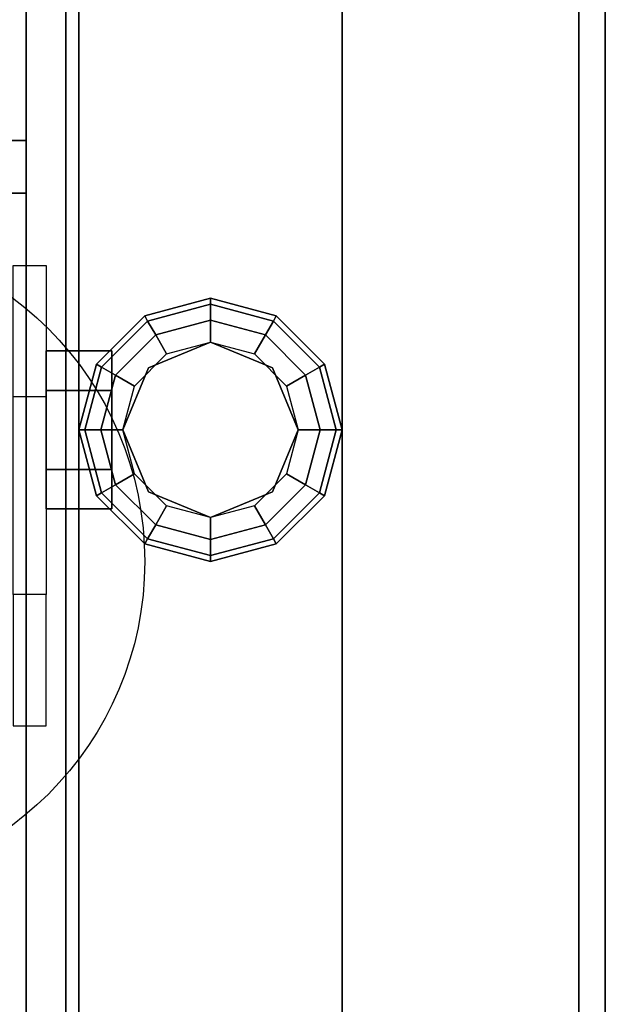
# Model space of a CAD drawing. Extents: x -90 to 90, y -22 to 22.
# Drawn here: x 31 to 34, y 9 to 13 of the extents above; entities that cross this region are included whole.
import ezdxf

# ---------------------------------------------------------------- set-up
doc = ezdxf.new("R2010")
doc.units = 0
for name, color, linetype in [('3D', 254, 'CONTINUOUS'), ('3D-CHROME', 254, 'CONTINUOUS'), ('3D-COLDROLL', 252, 'CONTINUOUS'), ('3D-FLAT', 7, 'CONTINUOUS'), ('3D-NON', 43, 'CONTINUOUS')]:
    doc.layers.add(name, color=color, linetype=linetype)

msp = doc.modelspace()

# ---------------------------------------------------------------- linework, layer by layer
at = {"layer": '3D', "extrusion": (-1, 0, 0)}
msp.add_circle((-11.55, 1.5, -31.625), 0.25, dxfattribs=at)
at = {"layer": '3D'}
for points in [[(31.45, 20.2, 65.45), (31.3, 20.05, 65.3), (31.3, 5.05, 65.3), (31.45, 4.9, 65.45)], [(31.3, 20.05, 65.6), (31.45, 20.2, 65.45), (31.45, 4.9, 65.45), (31.3, 5.05, 65.6)], [(31.15, 19.9, 65.45), (31.3, 20.05, 65.6), (31.3, 5.05, 65.6), (31.15, 5.2, 65.45)], [(31.3, 20.05, 65.3), (31.15, 19.9, 65.45), (31.15, 5.2, 65.45), (31.3, 5.05, 65.3)], [(31.25, 12.175, 1.5), (31.375, 12.175, 1.5), (31.375, 11.675, 3.75), (31.25, 11.675, 3.75)], [(31.75, 11.983, 27), (31.7612, 11.9637, 26.9167), (32, 12.0277, 26.9167), (32, 12.05, 27)], [(31.75, 11.983, 30.5), (31.75, 11.983, 27), (32, 12.05, 27), (32, 12.05, 30.5)], [(32, 12.05, 27), (32, 12.0277, 26.9167), (32.2388, 11.9637, 26.9167), (32.25, 11.983, 27)], [(32, 12.05, 30.5), (32, 12.05, 27), (32.25, 11.983, 27), (32.25, 11.983, 30.5)], [(31.7612, 11.9637, 26.9167), (31.7917, 11.9108, 26.8557), (32, 11.9667, 26.8557), (32, 12.0277, 26.9167)], [(32, 12.0277, 26.9167), (32, 11.9667, 26.8557), (32.2083, 11.9108, 26.8557), (32.2388, 11.9637, 26.9167)], [(31.567, 11.8, 27), (31.5863, 11.7888, 26.9167), (31.7612, 11.9637, 26.9167), (31.75, 11.983, 27)], [(31.567, 11.8, 30.5), (31.567, 11.8, 27), (31.75, 11.983, 27), (31.75, 11.983, 30.5)], [(32.25, 11.983, 27), (32.2388, 11.9637, 26.9167), (32.4137, 11.7888, 26.9167), (32.433, 11.8, 27)], [(32.25, 11.983, 30.5), (32.25, 11.983, 27), (32.433, 11.8, 27), (32.433, 11.8, 30.5)], [(31.5863, 11.7888, 26.9167), (31.6392, 11.7583, 26.8557), (31.7917, 11.9108, 26.8557), (31.7612, 11.9637, 26.9167)], [(31.7917, 11.9108, 26.8557), (31.8333, 11.8387, 26.8333), (32, 11.8833, 26.8333), (32, 11.9667, 26.8557)], [(32, 11.9667, 26.8557), (32, 11.8833, 26.8333), (32.1667, 11.8387, 26.8333), (32.2083, 11.9108, 26.8557)], [(32.2388, 11.9637, 26.9167), (32.2083, 11.9108, 26.8557), (32.3608, 11.7583, 26.8557), (32.4137, 11.7888, 26.9167)], [(31.6392, 11.7583, 26.8557), (31.7113, 11.7167, 26.8333), (31.8333, 11.8387, 26.8333), (31.7917, 11.9108, 26.8557)], [(32.2083, 11.9108, 26.8557), (32.1667, 11.8387, 26.8333), (32.2887, 11.7167, 26.8333), (32.3608, 11.7583, 26.8557)], [(32, 11.8833, 26.5), (32, 11.8833, 26.8333), (31.7643, 11.7857, 26.8333), (31.7643, 11.7857, 26.5)], [(32.2357, 11.7857, 26.5), (32.2357, 11.7857, 26.8333), (32, 11.8833, 26.8333), (32, 11.8833, 26.5)], [(31.5, 11.55, 27), (31.5223, 11.55, 26.9167), (31.5863, 11.7888, 26.9167), (31.567, 11.8, 27)], [(31.5, 11.55, 30.5), (31.5, 11.55, 27), (31.567, 11.8, 27), (31.567, 11.8, 30.5)], [(31.5223, 11.55, 26.9167), (31.5833, 11.55, 26.8557), (31.6392, 11.7583, 26.8557), (31.5863, 11.7888, 26.9167)], [(31.7643, 11.7857, 26.5), (31.7643, 11.7857, 26.8333), (31.6667, 11.55, 26.8333), (31.6667, 11.55, 26.5)], [(32.3333, 11.55, 26.5), (32.3333, 11.55, 26.8333), (32.2357, 11.7857, 26.8333), (32.2357, 11.7857, 26.5)], [(32.4137, 11.7888, 26.9167), (32.3608, 11.7583, 26.8557), (32.4167, 11.55, 26.8557), (32.4777, 11.55, 26.9167)], [(32.433, 11.8, 27), (32.4137, 11.7888, 26.9167), (32.4777, 11.55, 26.9167), (32.5, 11.55, 27)], [(32.433, 11.8, 30.5), (32.433, 11.8, 27), (32.5, 11.55, 27), (32.5, 11.55, 30.5)], [(31.5833, 11.55, 26.8557), (31.6667, 11.55, 26.8333), (31.7113, 11.7167, 26.8333), (31.6392, 11.7583, 26.8557)], [(32.3608, 11.7583, 26.8557), (32.2887, 11.7167, 26.8333), (32.3333, 11.55, 26.8333), (32.4167, 11.55, 26.8557)], [(31.567, 11.3, 27), (31.5863, 11.3112, 26.9167), (31.5223, 11.55, 26.9167), (31.5, 11.55, 27)], [(31.567, 11.3, 30.5), (31.567, 11.3, 27), (31.5, 11.55, 27), (31.5, 11.55, 30.5)], [(31.5863, 11.3112, 26.9167), (31.6392, 11.3417, 26.8557), (31.5833, 11.55, 26.8557), (31.5223, 11.55, 26.9167)], [(31.6392, 11.3417, 26.8557), (31.7113, 11.3833, 26.8333), (31.6667, 11.55, 26.8333), (31.5833, 11.55, 26.8557)], [(31.6667, 11.55, 26.5), (31.6667, 11.55, 26.8333), (31.7643, 11.3143, 26.8333), (31.7643, 11.3143, 26.5)], [(32.2357, 11.3143, 26.5), (32.2357, 11.3143, 26.8333), (32.3333, 11.55, 26.8333), (32.3333, 11.55, 26.5)], [(32.4167, 11.55, 26.8557), (32.3333, 11.55, 26.8333), (32.2887, 11.3833, 26.8333), (32.3608, 11.3417, 26.8557)], [(32.4777, 11.55, 26.9167), (32.4167, 11.55, 26.8557), (32.3608, 11.3417, 26.8557), (32.4137, 11.3112, 26.9167)], [(32.5, 11.55, 27), (32.4777, 11.55, 26.9167), (32.4137, 11.3112, 26.9167), (32.433, 11.3, 27)], [(32.5, 11.55, 30.5), (32.5, 11.55, 27), (32.433, 11.3, 27), (32.433, 11.3, 30.5)], [(31.7917, 11.1892, 26.8557), (31.8333, 11.2613, 26.8333), (31.7113, 11.3833, 26.8333), (31.6392, 11.3417, 26.8557)], [(32.3608, 11.3417, 26.8557), (32.2887, 11.3833, 26.8333), (32.1667, 11.2613, 26.8333), (32.2083, 11.1892, 26.8557)], [(31.7612, 11.1363, 26.9167), (31.7917, 11.1892, 26.8557), (31.6392, 11.3417, 26.8557), (31.5863, 11.3112, 26.9167)], [(32.4137, 11.3112, 26.9167), (32.3608, 11.3417, 26.8557), (32.2083, 11.1892, 26.8557), (32.2388, 11.1363, 26.9167)], [(31.75, 11.117, 27), (31.7612, 11.1363, 26.9167), (31.5863, 11.3112, 26.9167), (31.567, 11.3, 27)], [(31.75, 11.117, 30.5), (31.75, 11.117, 27), (31.567, 11.3, 27), (31.567, 11.3, 30.5)], [(31.7643, 11.3143, 26.5), (31.7643, 11.3143, 26.8333), (32, 11.2167, 26.8333), (32, 11.2167, 26.5)], [(32, 11.2167, 26.5), (32, 11.2167, 26.8333), (32.2357, 11.3143, 26.8333), (32.2357, 11.3143, 26.5)], [(32.433, 11.3, 27), (32.4137, 11.3112, 26.9167), (32.2388, 11.1363, 26.9167), (32.25, 11.117, 27)], [(32.433, 11.3, 30.5), (32.433, 11.3, 27), (32.25, 11.117, 27), (32.25, 11.117, 30.5)], [(32, 11.1333, 26.8557), (32, 11.2167, 26.8333), (31.8333, 11.2613, 26.8333), (31.7917, 11.1892, 26.8557)], [(32.2083, 11.1892, 26.8557), (32.1667, 11.2613, 26.8333), (32, 11.2167, 26.8333), (32, 11.1333, 26.8557)], [(32, 11.0723, 26.9167), (32, 11.1333, 26.8557), (31.7917, 11.1892, 26.8557), (31.7612, 11.1363, 26.9167)], [(32.2388, 11.1363, 26.9167), (32.2083, 11.1892, 26.8557), (32, 11.1333, 26.8557), (32, 11.0723, 26.9167)], [(32, 11.05, 27), (32, 11.0723, 26.9167), (31.7612, 11.1363, 26.9167), (31.75, 11.117, 27)], [(32, 11.05, 30.5), (32, 11.05, 27), (31.75, 11.117, 27), (31.75, 11.117, 30.5)], [(32.25, 11.117, 27), (32.2388, 11.1363, 26.9167), (32, 11.0723, 26.9167), (32, 11.05, 27)], [(32.25, 11.117, 30.5), (32.25, 11.117, 27), (32, 11.05, 27), (32, 11.05, 30.5)], [(31.25, 10.425, 3.75), (31.375, 10.425, 3.75), (31.375, 10.925, 1.5), (31.25, 10.925, 1.5)]]:
    msp.add_3dface(points, dxfattribs=at)
at = {"layer": '3D', "invisible_edges": 13}
msp.add_3dface([(33.5, -17.7, 27), (33.5, 15.05, 27), (32.5, 14.05, 26.5), (32.5, -16.7, 26.5)], dxfattribs=at)
at = {"layer": '3D-CHROME'}
for points in [[(31.625, 11.85, 1.5), (31.375, 11.85, 1.5), (31.375, 11.7, 1.2402), (31.625, 11.7, 1.2402)], [(31.625, 11.7, 1.7598), (31.375, 11.7, 1.7598), (31.375, 11.85, 1.5), (31.625, 11.85, 1.5)], [(31.625, 11.4, 1.7598), (31.375, 11.4, 1.7598), (31.375, 11.7, 1.7598), (31.625, 11.7, 1.7598)], [(31.625, 11.7, 1.2402), (31.375, 11.7, 1.2402), (31.375, 11.4, 1.2402), (31.625, 11.4, 1.2402)], [(31.625, 11.25, 1.5), (31.375, 11.25, 1.5), (31.375, 11.4, 1.7598), (31.625, 11.4, 1.7598)], [(31.625, 11.4, 1.2402), (31.375, 11.4, 1.2402), (31.375, 11.25, 1.5), (31.625, 11.25, 1.5)]]:
    msp.add_3dface(points, dxfattribs=at)
at = {"layer": '3D-COLDROLL'}
for points in [[(33.5, 14.05, 42.5), (33.5, -10.45, 40.5), (33.4, -10.45, 40.5), (33.4, 14.05, 42.5)], [(33.5, 14.05, 38), (33.5, -10.45, 38), (33.4, -10.45, 38), (33.4, 14.05, 38)], [(33.4, 14.05, 38), (33.4, -10.45, 38), (33.4, -10.45, 40.5), (33.4, 14.05, 42.5)], [(33.5, 14.05, 38), (33.5, -10.45, 38), (33.5, -10.45, 40.5), (33.5, 14.05, 42.5)], [(33.4, 13.95, 39), (-14.4, 13.95, 39), (-14.4, -6.45, 39), (33.4, -6.45, 39)], [(33.4, 13.95, 38), (-14.4, 13.95, 38), (-14.4, -6.45, 38), (33.4, -6.45, 38)], [(33.4, 13.95, 38), (33.4, -6.45, 38), (33.4, -6.45, 39), (33.4, 13.95, 39)]]:
    msp.add_3dface(points, dxfattribs=at)
at = {"layer": '3D-FLAT'}
msp.add_circle((30.5, 11.05, 4), 1.25, dxfattribs=at)
for points in [[(32.5, 21.95, 59), (-13.5, 21.95, 59), (-13.5, 4.05, 59), (32.5, 4.05, 59)], [(32.5, 21.95, 58.2), (-13.5, 21.95, 58.2), (-13.5, 4.05, 58.2), (32.5, 4.05, 58.2)], [(32.5, 21.95, 78), (-13.5, 21.95, 78), (-13.5, 4.05, 78), (32.5, 4.05, 78)], [(33.4, 21.95, 78), (32.5, 21.95, 78), (32.5, 4.05, 78), (33.4, 4.05, 78)], [(33.4, 21.95, 58.2), (32.5, 21.95, 58.2), (32.5, 4.05, 58.2), (33.4, 4.05, 58.2)], [(31.5, 20.15, 69.1), (31.3, 20.15, 69.1), (31.3, 4.95, 69.1), (31.5, 4.95, 69.1)], [(31.5, 20.15, 68.9), (31.3, 20.15, 68.9), (31.3, 4.95, 68.9), (31.5, 4.95, 68.9)], [(31.5, 20.15, 67.1), (31.3, 20.15, 67.1), (31.3, 4.95, 67.1), (31.5, 4.95, 67.1)], [(31.5, 20.15, 66.9), (31.3, 20.15, 66.9), (31.3, 4.95, 66.9), (31.5, 4.95, 66.9)], [(31.5, 20.15, 65.1), (31.3, 20.15, 65.1), (31.3, 4.95, 65.1), (31.5, 4.95, 65.1)], [(31.5, 20.15, 64.9), (31.3, 20.15, 64.9), (31.3, 4.95, 64.9), (31.5, 4.95, 64.9)], [(31.5, 20.15, 63.1), (31.3, 20.15, 63.1), (31.3, 4.95, 63.1), (31.5, 4.95, 63.1)], [(31.5, 20.15, 62.9), (31.3, 20.15, 62.9), (31.3, 4.95, 62.9), (31.5, 4.95, 62.9)], [(31.5, 20.15, 61.1), (31.3, 20.15, 61.1), (31.3, 4.95, 61.1), (31.5, 4.95, 61.1)], [(31.5, 20.15, 60.9), (31.3, 20.15, 60.9), (31.3, 4.95, 60.9), (31.5, 4.95, 60.9)], [(32.5, 17.05, 79), (-13.5, 17.05, 79), (-13.5, 5.05, 79), (32.5, 5.05, 79)], [(33.5, 15.05, 38), (-14.5, 15.05, 38), (-14.5, -10.95, 38), (33.5, -10.95, 38)], [(33.5, 15.05, 30.5), (-14.5, 15.05, 30.5), (-14.5, -10.95, 30.5), (33.5, -10.95, 30.5)], [(33.4, 15.05, 24.9), (-14.4, 15.05, 24.9), (-14.4, -15.7, 24.9), (33.4, -15.7, 24.9)], [(33.4, 15.05, 4), (-14.4, 15.05, 4), (-14.4, -15.7, 4), (33.4, -15.7, 4)], [(32.5, 14.05, 26.5), (-13.5, 14.05, 26.5), (-13.5, -16.7, 26.5), (32.5, -16.7, 26.5)], [(31.3, 12.45, 65.3), (-12.3, 12.45, 65.3), (-12.3, 12.65, 65.3), (31.3, 12.65, 65.3)], [(31.3, 12.45, 65.1), (-12.3, 12.45, 65.1), (-12.3, 12.65, 65.1), (31.3, 12.65, 65.1)], [(31.25, 12.175, 3.75), (31.375, 12.175, 3.75), (31.375, 10.925, 3.75), (31.25, 10.925, 3.75)]]:
    msp.add_3dface(points, dxfattribs=at)
at = {"layer": '3D-NON'}
for points in [[(32.5, 21.95, 58.2), (32.5, 4.05, 58.2), (32.5, 4.05, 78), (32.5, 21.95, 78)], [(32.5, 21.95, 58.2), (32.5, 4.05, 58.2), (32.5, 4.05, 59), (32.5, 21.95, 59)], [(33.4, 21.95, 58.2), (33.4, 4.05, 58.2), (33.4, 4.05, 78), (33.4, 21.95, 78)], [(31.3, 20.15, 68.9), (31.3, 4.95, 68.9), (31.3, 4.95, 69.1), (31.3, 20.15, 69.1)], [(31.3, 20.15, 66.9), (31.3, 4.95, 66.9), (31.3, 4.95, 67.1), (31.3, 20.15, 67.1)], [(31.3, 20.15, 64.9), (31.3, 4.95, 64.9), (31.3, 4.95, 65.1), (31.3, 20.15, 65.1)], [(31.3, 20.15, 62.9), (31.3, 4.95, 62.9), (31.3, 4.95, 63.1), (31.3, 20.15, 63.1)], [(31.3, 20.15, 60.9), (31.3, 4.95, 60.9), (31.3, 4.95, 61.1), (31.3, 20.15, 61.1)], [(31.5, 20.15, 68.9), (31.5, 4.95, 68.9), (31.5, 4.95, 69.1), (31.5, 20.15, 69.1)], [(31.5, 20.15, 66.9), (31.5, 4.95, 66.9), (31.5, 4.95, 67.1), (31.5, 20.15, 67.1)], [(31.5, 20.15, 64.9), (31.5, 4.95, 64.9), (31.5, 4.95, 65.1), (31.5, 20.15, 65.1)], [(31.5, 20.15, 62.9), (31.5, 4.95, 62.9), (31.5, 4.95, 63.1), (31.5, 20.15, 63.1)], [(31.5, 20.15, 60.9), (31.5, 4.95, 60.9), (31.5, 4.95, 61.1), (31.5, 20.15, 61.1)], [(32.5, 4.05, 78), (32.5, 17.05, 78), (32.5, 17.05, 79), (32.5, 5.05, 79)], [(33.4, 15.05, 4), (33.4, -15.7, 4), (33.4, -15.7, 24.9), (33.4, 15.05, 24.9)], [(33.5, 15.05, 30.5), (33.5, -10.95, 30.5), (33.5, -10.95, 38), (33.5, 15.05, 38)], [(31.3, 12.65, 65.1), (-12.3, 12.65, 65.1), (-12.3, 12.65, 65.3), (31.3, 12.65, 65.3)], [(31.3, 12.45, 65.1), (31.3, 12.65, 65.1), (31.3, 12.65, 65.3), (31.3, 12.45, 65.3)], [(31.3, 12.45, 65.1), (-12.3, 12.45, 65.1), (-12.3, 12.45, 65.3), (31.3, 12.45, 65.3)]]:
    msp.add_3dface(points, dxfattribs=at)
for points, invisible_edges in [([(33.5, -17.7, 25), (33.5, -17.7, 27), (33.5, 15.05, 27), (33.5, 15.05, 25)], 5), ([(31.375, 11.675, 3.75), (31.375, 11.4667, 3.75), (31.375, 12.0913, 1.1875), (31.375, 12.175, 1.5)], 15), ([(31.375, 11.4667, 3.75), (31.375, 11.2583, 3.75), (31.375, 11.8625, 0.9587), (31.375, 12.0913, 1.1875)], 15), ([(31.375, 11.2583, 3.75), (31.375, 11.05, 3.75), (31.375, 11.55, 0.875), (31.375, 11.8625, 0.9587)], 15), ([(31.375, 11.05, 3.75), (31.375, 10.8417, 3.75), (31.375, 11.2375, 0.9587), (31.375, 11.55, 0.875)], 15), ([(31.375, 10.8417, 3.75), (31.375, 10.6333, 3.75), (31.375, 11.0087, 1.1875), (31.375, 11.2375, 0.9587)], 15), ([(31.375, 10.6333, 3.75), (31.375, 10.425, 3.75), (31.375, 10.925, 1.5), (31.375, 11.0087, 1.1875)], 15)]:
    msp.add_3dface(points, dxfattribs=dict(at, invisible_edges=invisible_edges))

doc.saveas('drawing.dxf')
